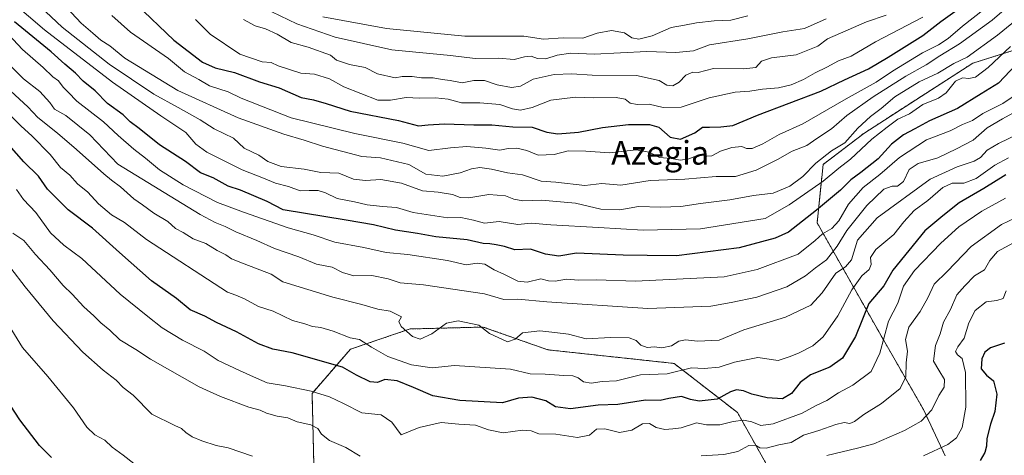
# Model space of a CAD drawing. Units: metres. Extents: x 620605 to 624045, y 4757254 to 4759628.
# Drawn here: x 621820 to 622153, y 4757956 to 4758104 of the extents above; entities that cross this region are included whole.
import ezdxf
from ezdxf.enums import TextEntityAlignment as Align

# ---------------------------------------------------------------- set-up
doc = ezdxf.new("R2010")
doc.units = ezdxf.units.M
doc.header["$MEASUREMENT"] = 0
doc.linetypes.add('TRAZOS', pattern=[0.75, 0.5, -0.25])
for name, color, linetype, lineweight in [('Arbolado forestal', 92, 'TRAZOS', 0), ('Arbolado forestal CxS', 92, 'Continuous', 0), ('Curva de nivel maestra', 36, 'Continuous', 30), ('Curva de nivel normal', 36, 'Continuous', 0), ('Matorral', 135, 'Continuous', 0), ('Matorral CxS', 135, 'Continuous', 0), ('Texto cartográfico', 19, 'Continuous', 0)]:
    doc.layers.add(name, color=color, linetype=linetype, lineweight=lineweight)
doc.styles.add('Arial', font='txt', dxfattribs={"height": 0.2})

# ---------------------------------------------------------------- blocks, each defined once
blk = doc.blocks.new('*U150')
at = {"layer": 'Arbolado forestal CxS', "color": 92, "linetype": 'Continuous', "lineweight": 0}
for points in [[(621919.94, 4757942.85, 856.8), (621919.07, 4757977.12, 869.51), (621932.05, 4757992.06, 877.82), (621952.24, 4757998.94, 885.09), (621977.04, 4757999.58, 885.21), (621998.87, 4757991.88, 882.61), (622041.63, 4757987.27, 882.3), (622063.05, 4757970.68, 871.28), (622076.39, 4757946.89, 857)], [(622133.43, 4757955.98, 853.42), (622126.03, 4757971.67, 860.76), (622112.04, 4757996.08, 870.65), (622090.05, 4758034.88, 897.38), (622092.09, 4758054.63, 908.35), (622105.82, 4758065.14, 907.57), (622142.76, 4758088.96, 908.24), (622165.26, 4758096.01, 901.53)]]:
    blk.add_polyline3d(points, dxfattribs=at)
blk = doc.blocks.new('*U196')
at = {"layer": 'Curva de nivel normal', "color": 36, "linetype": 'Continuous', "lineweight": 0}
blk.add_polyline3d([(621819.6, 4758115.21, 910), (621834.47, 4758101.09, 910), (621850.34, 4758088.59, 910), (621865.45, 4758078.43, 910), (621873.77, 4758073.99, 910), (621881.21, 4758069.71, 910), (621885.96, 4758066.75, 910), (621892.5, 4758063.57, 910), (621896.1, 4758060.16, 910), (621901.04, 4758057.78, 910), (621904.07, 4758055.7, 910), (621908.62, 4758053.91, 910), (621916.4, 4758053.03, 910), (621921.99, 4758051.95, 910), (621928.11, 4758051.73, 910), (621933.1, 4758049.7, 910), (621937.21, 4758049.17, 910), (621942.31, 4758049.54, 910), (621949.32, 4758048.36, 910), (621956.46, 4758045.69, 910), (621961.77, 4758045.29, 910), (621966.66, 4758044.52, 910), (621969.23, 4758043.41, 910), (621972.1, 4758043.35, 910), (621978.89, 4758044.5, 910), (621984.6, 4758044.03, 910), (621987.4, 4758042.84, 910), (621990.44, 4758042.28, 910), (621996.73, 4758042.61, 910), (622008.25, 4758041.54, 910), (622016.85, 4758039.52, 910), (622023.25, 4758039.3, 910), (622029.6, 4758040.46, 910), (622037.1, 4758040.22, 910), (622043.93, 4758040.36, 910), (622050.54, 4758041.4, 910), (622060.52, 4758042.72, 910), (622068.47, 4758044.19, 910), (622075.12, 4758044.92, 910), (622080.8, 4758047.28, 910), (622085.24, 4758050.62, 910), (622089.6, 4758055.12, 910), (622094.97, 4758059.24, 910), (622099.48, 4758061.99, 910), (622103.81, 4758066.9, 910), (622108.16, 4758070.9, 910), (622111.76, 4758073.56, 910), (622116.36, 4758077.58, 910), (622124.56, 4758082.62, 910), (622130.95, 4758085.58, 910), (622136.38, 4758088.84, 910), (622140.88, 4758091.02, 910), (622151.1, 4758098.47, 910), (622168.21, 4758112.47, 910)], dxfattribs=at)
blk = doc.blocks.new('*U198')
at = {"layer": 'Curva de nivel normal', "color": 36, "linetype": 'Continuous', "lineweight": 0}
blk.add_polyline3d([(622159.94, 4758112.78, 915), (622149.27, 4758103.5, 915), (622138.27, 4758095.46, 915), (622131.6, 4758091.38, 915), (622126.94, 4758088.39, 915), (622120.12, 4758084.6, 915), (622109.02, 4758077.56, 915), (622100.12, 4758071.23, 915), (622094.94, 4758066.71, 915), (622089.94, 4758063.49, 915), (622086.6, 4758061.09, 915), (622081.6, 4758059.1, 915), (622076.6, 4758056.27, 915), (622069.42, 4758052.66, 915), (622062.48, 4758050.62, 915), (622055.89, 4758050.53, 915), (622045.22, 4758049.66, 915), (622033.53, 4758049.24, 915), (622023.63, 4758047.62, 915), (622017.15, 4758048.16, 915), (622011.44, 4758047.47, 915), (622001.6, 4758048.66, 915), (621996.68, 4758049.04, 915), (621990.27, 4758051.1, 915), (621985.18, 4758051.8, 915), (621979.77, 4758053.07, 915), (621975.9, 4758053.58, 915), (621973.08, 4758053.22, 915), (621969.24, 4758051.78, 915), (621963.34, 4758050.68, 915), (621957.57, 4758051.33, 915), (621951.8, 4758054.68, 915), (621942.24, 4758056.92, 915), (621935.94, 4758057.33, 915), (621922.55, 4758060.84, 915), (621916.38, 4758062.89, 915), (621909.55, 4758064.89, 915), (621894.1, 4758070.41, 915), (621873.68, 4758079.64, 915), (621855.67, 4758090.63, 915), (621850.57, 4758094.77, 915), (621847.52, 4758096.76, 915), (621844.84, 4758099.16, 915), (621840.91, 4758102.5, 915), (621834.28, 4758109.57, 915)], dxfattribs=at)
blk = doc.blocks.new('*U219')
at = {"layer": 'Curva de nivel normal', "color": 36, "linetype": 'Continuous', "lineweight": 0}
blk.add_polyline3d([(621879.6, 4758103.75, 930), (621884.6, 4758098.75, 930), (621894.57, 4758091.97, 930), (621902.12, 4758089.42, 930), (621905.23, 4758089.21, 930), (621907.56, 4758088, 930), (621915.22, 4758085.51, 930), (621919.84, 4758085.24, 930), (621924.96, 4758083.65, 930), (621929.86, 4758080.92, 930), (621941.38, 4758076.42, 930), (621945.6, 4758076.42, 930), (621950.88, 4758077.34, 930), (621955.39, 4758077.1, 930), (621960.89, 4758077.18, 930), (621965.15, 4758076.76, 930), (621969.63, 4758075.52, 930), (621975.85, 4758075.46, 930), (621982.65, 4758074.96, 930), (621986.89, 4758073.46, 930), (621989.59, 4758073.01, 930), (621993.6, 4758073.9, 930), (621999.94, 4758076.41, 930), (622008.27, 4758077.38, 930), (622014.3, 4758077.2, 930), (622022.02, 4758077.28, 930), (622025.02, 4758076.73, 930), (622026.78, 4758075.42, 930), (622029.16, 4758074.91, 930), (622033.25, 4758075.04, 930), (622037.88, 4758073.89, 930), (622044.07, 4758074.08, 930), (622053.53, 4758077.2, 930), (622062.34, 4758079.1, 930), (622067.27, 4758079.49, 930), (622071.6, 4758080.16, 930), (622076.94, 4758080.63, 930), (622081.31, 4758081.63, 930), (622085.42, 4758083.38, 930), (622089.34, 4758085.67, 930), (622093.4, 4758087.61, 930), (622097.3, 4758089.77, 930), (622101.63, 4758091.36, 930), (622109.83, 4758096.14, 930), (622125.8, 4758104.56, 930)], dxfattribs=at)
blk = doc.blocks.new('*U230')
at = {"layer": 'Curva de nivel normal', "color": 36, "linetype": 'Continuous', "lineweight": 0}
blk.add_polyline3d([(621851.3, 4758105.14, 920), (621857.61, 4758099.44, 920), (621870.48, 4758090.56, 920), (621875.93, 4758086.06, 920), (621880.71, 4758083.46, 920), (621884.32, 4758081.28, 920), (621890.61, 4758079.24, 920), (621895.08, 4758077.14, 920), (621911.94, 4758070.49, 920), (621933.6, 4758065.17, 920), (621949.79, 4758061.89, 920), (621958.56, 4758059.33, 920), (621965.94, 4758060.24, 920), (621971.48, 4758060.78, 920), (621977.91, 4758060.21, 920), (621982.64, 4758059.43, 920), (621985.42, 4758060.04, 920), (621988.41, 4758060.21, 920), (621991.74, 4758059.36, 920), (621995.67, 4758057.74, 920), (622000.98, 4758058.04, 920), (622005.8, 4758059.21, 920), (622011.76, 4758059.18, 920), (622019.78, 4758058.57, 920), (622028.85, 4758059.6, 920), (622033.22, 4758058.84, 920), (622036.75, 4758057.04, 920), (622040.7, 4758056.66, 920), (622043.82, 4758056.11, 920), (622046.58, 4758056.54, 920), (622050.35, 4758058.04, 920), (622052.71, 4758057.48, 920), (622054.4, 4758057.58, 920), (622057.4, 4758059.18, 920), (622061.22, 4758060.44, 920), (622064.54, 4758060.73, 920), (622066.12, 4758060.08, 920), (622068.09, 4758060.03, 920), (622071.68, 4758061.6, 920), (622077.23, 4758064.81, 920), (622085.26, 4758068.39, 920), (622099.94, 4758076.84, 920), (622110.01, 4758082.46, 920), (622115.56, 4758086.24, 920), (622125.68, 4758092.44, 920), (622131.14, 4758095.16, 920), (622134.4, 4758097.35, 920), (622139.3, 4758101.42, 920), (622146.46, 4758107.1, 920)], dxfattribs=at)
blk = doc.blocks.new('*U236')
at = {"layer": 'Curva de nivel normal', "color": 36, "linetype": 'Continuous', "lineweight": 0}
for points in [[(621817.06, 4758019.55, 860), (621821.92, 4758013.16, 860), (621831.4, 4758001.7, 860), (621841.48, 4757991.11, 860), (621848.3, 4757984.99, 860), (621852.75, 4757981.62, 860), (621855.08, 4757979.1, 860), (621858.52, 4757976.48, 860), (621864.82, 4757970.12, 860), (621872.6, 4757966.23, 860), (621874.91, 4757965.2, 860), (621876.3, 4757963.92, 860), (621878.5, 4757962.44, 860), (621881.78, 4757961.04, 860), (621886.58, 4757959.53, 860), (621890.68, 4757958.64, 860), (621898.92, 4757955.88, 860)], [(622093.4, 4757956.06, 860), (622103.78, 4757958.54, 860), (622109.23, 4757960.06, 860), (622119.6, 4757964.59, 860), (622125.27, 4757967.74, 860), (622128.94, 4757971.56, 860), (622131.28, 4757976.36, 860), (622133.04, 4757979.25, 860), (622133.2, 4757981.84, 860), (622131.23, 4757984.96, 860), (622129.5, 4757988.01, 860), (622130.12, 4757993.36, 860), (622131.7, 4757997.34, 860), (622132.84, 4758001.23, 860), (622135.23, 4758005.54, 860), (622137.4, 4758010.47, 860), (622140.04, 4758013.56, 860), (622143.38, 4758016.88, 860), (622146.76, 4758018.98, 860), (622148.49, 4758022.1, 860), (622151.08, 4758025.16, 860), (622156.52, 4758028.16, 860)]]:
    blk.add_polyline3d(points, dxfattribs=at)
blk = doc.blocks.new('*U266')
at = {"layer": 'Curva de nivel maestra', "color": 36, "linetype": 'Continuous', "lineweight": 30}
blk.add_polyline3d([(621859.5, 4758108.89, 925), (621872.3, 4758096.75, 925), (621881.96, 4758089.33, 925), (621886.24, 4758087.38, 925), (621892.82, 4758085.78, 925), (621901.31, 4758082.6, 925), (621907.96, 4758080.59, 925), (621915.41, 4758077.3, 925), (621919.53, 4758076.52, 925), (621923.84, 4758075.33, 925), (621932, 4758072.72, 925), (621948.28, 4758069.5, 925), (621955.09, 4758067.7, 925), (621958.42, 4758068.05, 925), (621963.95, 4758068.36, 925), (621973.82, 4758068.11, 925), (621979.94, 4758068.11, 925), (621987.03, 4758067.34, 925), (621993.62, 4758067.23, 925), (621998.57, 4758065.6, 925), (622002.24, 4758065, 925), (622009.27, 4758065.53, 925), (622017.45, 4758067.12, 925), (622026.16, 4758068.13, 925), (622033.26, 4758068.22, 925), (622036.5, 4758067.24, 925), (622040.28, 4758063.94, 925), (622043.82, 4758063.25, 925), (622048.6, 4758065.32, 925), (622051.27, 4758067.29, 925), (622053.65, 4758067.23, 925), (622057.43, 4758067.36, 925), (622061.53, 4758067.82, 925), (622069.88, 4758071.36, 925), (622091.27, 4758079.5, 925), (622099.29, 4758083.29, 925), (622107.44, 4758087.01, 925), (622114.06, 4758091.02, 925), (622125.86, 4758098.34, 925), (622131.91, 4758103.1, 925), (622136.65, 4758106.45, 925)], dxfattribs=at)

msp = doc.modelspace()

# ---------------------------------------------------------------- linework, layer by layer
at = {"layer": 'Arbolado forestal', "color": 92, "linetype": 'TRAZOS', "lineweight": 0}
for points in [[(622133.43, 4757955.98, 853.42), (622126.03, 4757971.67, 860.76), (622112.04, 4757996.08, 870.65), (622090.05, 4758034.88, 897.38), (622092.09, 4758054.63, 908.35), (622105.82, 4758065.14, 907.57), (622142.76, 4758088.96, 908.24), (622165.26, 4758096.01, 901.53)], [(621919.94, 4757942.85, 856.8), (621919.07, 4757977.12, 869.51), (621932.05, 4757992.06, 877.82), (621952.24, 4757998.94, 885.09), (621977.04, 4757999.58, 885.21), (621998.87, 4757991.88, 882.61), (622041.63, 4757987.27, 882.3), (622063.05, 4757970.68, 871.27), (622076.39, 4757946.89, 857)]]:
    msp.add_polyline3d(points, dxfattribs=at)
at = {"layer": 'Curva de nivel maestra', "color": 36, "linetype": 'Continuous', "lineweight": 30}
for points in [[(622157.37, 4758088.38, 900), (622151.49, 4758082.23, 900), (622145.6, 4758078.56, 900), (622137.6, 4758073.56, 900), (622128.09, 4758069.45, 900), (622123.18, 4758066.7, 900), (622119.27, 4758064.63, 900), (622115.27, 4758061.57, 900), (622110.76, 4758056.59, 900), (622104.9, 4758051.88, 900), (622101.43, 4758049.49, 900), (622097.98, 4758045.92, 900), (622089.9, 4758039.13, 900), (622080.38, 4758031.69, 900), (622075.84, 4758029.63, 900), (622063.7, 4758026.39, 900), (622042.4, 4758023.76, 900), (622032.47, 4758023.81, 900), (622024.41, 4758023.95, 900), (622008.59, 4758024.61, 900), (622002.62, 4758023.58, 900), (621998.05, 4758024.26, 900), (621993.05, 4758026, 900), (621987.73, 4758025.78, 900), (621984.2, 4758026.9, 900), (621981.45, 4758027.39, 900), (621979.28, 4758027.81, 900), (621976.94, 4758027.91, 900), (621971.6, 4758029.07, 900), (621960.96, 4758030.17, 900), (621954.71, 4758031.28, 900), (621947.3, 4758032.34, 900), (621939.85, 4758034.19, 900), (621930.57, 4758035.76, 900), (621909.27, 4758039.32, 900), (621903.87, 4758042.1, 900), (621894.87, 4758045.98, 900), (621890.67, 4758047.33, 900), (621885.54, 4758050.08, 900), (621881.29, 4758051.86, 900), (621876.27, 4758055.64, 900), (621867.43, 4758061.33, 900), (621860.55, 4758066.84, 900), (621857.49, 4758069.06, 900), (621855.14, 4758071.5, 900), (621849.85, 4758075.33, 900), (621845.66, 4758079.62, 900), (621841.55, 4758082.84, 900), (621838.94, 4758085.57, 900), (621835.34, 4758088.64, 900), (621830.73, 4758092.76, 900), (621818.37, 4758102.94, 900)], [(622153.9, 4758051.11, 875), (622146.5, 4758046.47, 875), (622138.2, 4758041.62, 875), (622132.58, 4758037.27, 875), (622126.48, 4758032.16, 875), (622115.72, 4758018.82, 875), (622112.62, 4758013.54, 875), (622107.54, 4758007.56, 875), (622103.05, 4757996.4, 875), (622098.6, 4757989.05, 875), (622094.37, 4757985.99, 875), (622087.87, 4757983.38, 875), (622084.3, 4757980.8, 875), (622081.4, 4757977.13, 875), (622078.34, 4757975.25, 875), (622073.2, 4757975.62, 875), (622067.94, 4757976.89, 875), (622065.13, 4757977.98, 875), (622062.72, 4757978.32, 875), (622060.7, 4757977.61, 875), (622056.21, 4757975.18, 875), (622050.17, 4757974.48, 875), (622047.15, 4757975.02, 875), (622044.13, 4757976.05, 875), (622039.82, 4757975.43, 875), (622036.94, 4757974.74, 875), (622031.94, 4757974.82, 875), (622022.6, 4757973.38, 875), (622015.94, 4757973.11, 875), (622006.6, 4757971.87, 875), (622001.51, 4757972.62, 875), (621998.24, 4757974.56, 875), (621993.51, 4757975.87, 875), (621988.96, 4757975.47, 875), (621983.56, 4757973.95, 875), (621969.14, 4757974.7, 875), (621959.95, 4757976.25, 875), (621953.38, 4757979.13, 875), (621947.86, 4757981.33, 875), (621943.66, 4757981.86, 875), (621941.27, 4757980.82, 875), (621938.7, 4757981.05, 875), (621934.14, 4757983.29, 875), (621929.34, 4757986.03, 875), (621912.38, 4757990.85, 875), (621905.8, 4757992.11, 875), (621900.96, 4757993.88, 875), (621893.47, 4757997.94, 875), (621886.71, 4758001.08, 875), (621882.74, 4758003.26, 875), (621877.8, 4758005.43, 875), (621873.12, 4758009.28, 875), (621864.71, 4758015.23, 875), (621853.82, 4758024.79, 875), (621844.74, 4758033.06, 875), (621836.52, 4758039.32, 875), (621829.46, 4758046.33, 875), (621826.45, 4758050.69, 875), (621821.52, 4758055.58, 875), (621816.56, 4758061.17, 875)], [(622153.47, 4757994.15, 850), (622148.79, 4757992.51, 850), (622146.85, 4757991.1, 850), (622145.79, 4757988.88, 850), (622145.62, 4757985.48, 850), (622147.39, 4757983.24, 850), (622149.81, 4757981.41, 850), (622150.94, 4757976.88, 850), (622150.26, 4757970.96, 850), (622148.8, 4757966.75, 850), (622147.48, 4757961.9, 850), (622147.38, 4757959.23, 850), (622146.82, 4757957.06, 850), (622145.23, 4757954.44, 850)], [(621830.89, 4757955.38, 850), (621826.74, 4757959.46, 850), (621820.11, 4757968.22, 850), (621814.03, 4757977.51, 850)]]:
    msp.add_polyline3d(points, dxfattribs=at)
at = {"layer": 'Curva de nivel normal', "color": 36, "linetype": 'Continuous', "lineweight": 0}
for points in [[(621811.34, 4758114.93, 905), (621828.51, 4758100.25, 905), (621851.46, 4758082.51, 905), (621867.9, 4758071.13, 905), (621876.32, 4758065.52, 905), (621879.77, 4758061.54, 905), (621883.43, 4758058.82, 905), (621889.13, 4758056, 905), (621895.35, 4758052.79, 905), (621902.68, 4758049.97, 905), (621906.65, 4758048.3, 905), (621911.09, 4758047.13, 905), (621915.03, 4758045.68, 905), (621918.11, 4758045.84, 905), (621921.09, 4758045.81, 905), (621923.65, 4758045.05, 905), (621927.52, 4758043.15, 905), (621933.46, 4758042.03, 905), (621937.75, 4758040.98, 905), (621942.94, 4758040.4, 905), (621947.6, 4758040.07, 905), (621953.32, 4758038.33, 905), (621964.99, 4758036.57, 905), (621969.38, 4758036.66, 905), (621973.72, 4758035.78, 905), (621977.5, 4758034.74, 905), (621982.43, 4758035.28, 905), (621988.73, 4758034.28, 905), (621993.27, 4758034.73, 905), (621999.96, 4758034.15, 905), (622016.01, 4758033.26, 905), (622031.21, 4758032.41, 905), (622050.55, 4758032.82, 905), (622072.44, 4758036.4, 905), (622080.61, 4758040.93, 905), (622092.1, 4758048.96, 905), (622097.46, 4758053.4, 905), (622101.38, 4758056.43, 905), (622108.58, 4758063.18, 905), (622113.74, 4758067.23, 905), (622117.39, 4758069.94, 905), (622121.3, 4758071.74, 905), (622125.83, 4758074.9, 905), (622131.1, 4758077.05, 905), (622133.72, 4758078.92, 905), (622136.94, 4758082.82, 905), (622139.32, 4758083.99, 905), (622141.46, 4758083.7, 905), (622143.65, 4758084.26, 905), (622148.01, 4758087.51, 905), (622155.56, 4758094.6, 905)], [(621895.83, 4758103.75, 935), (621899.78, 4758101.6, 935), (621903.34, 4758100.54, 935), (621907.21, 4758098.76, 935), (621912.02, 4758095.98, 935), (621917.7, 4758094.33, 935), (621925.27, 4758091.63, 935), (621927.38, 4758089.97, 935), (621931.76, 4758088.44, 935), (621937.08, 4758087.52, 935), (621941.19, 4758085.36, 935), (621947.19, 4758084, 935), (621949.6, 4758084.39, 935), (621953.01, 4758084.38, 935), (621956.09, 4758083.93, 935), (621960.04, 4758084, 935), (621963.08, 4758083.37, 935), (621965.78, 4758083.08, 935), (621969.83, 4758082.34, 935), (621973.82, 4758083.04, 935), (621977.4, 4758083.08, 935), (621981.7, 4758081.59, 935), (621986.63, 4758080.73, 935), (621989.6, 4758081.21, 935), (621993.96, 4758083.5, 935), (622001.02, 4758085.1, 935), (622006.96, 4758085.33, 935), (622013.94, 4758084.88, 935), (622028.94, 4758084.78, 935), (622036.59, 4758083.05, 935), (622039.22, 4758081.46, 935), (622041.21, 4758081.32, 935), (622043.31, 4758082.48, 935), (622045.65, 4758084.88, 935), (622047.98, 4758085.88, 935), (622049.77, 4758085.81, 935), (622054.94, 4758087.17, 935), (622065.27, 4758087.04, 935), (622069.27, 4758087.53, 935), (622071.27, 4758089.57, 935), (622074.6, 4758090.78, 935), (622082.94, 4758091.79, 935), (622090.27, 4758094.72, 935), (622093.6, 4758097.14, 935), (622106.73, 4758102.92, 935), (622113.45, 4758105.25, 935)], [(621905.47, 4758106.28, 940), (621913.94, 4758102.32, 940), (621926.94, 4758097.7, 940), (621946.02, 4758093.5, 940), (621965.94, 4758091.49, 940), (621974.24, 4758090.52, 940), (621982.23, 4758090.68, 940), (621987.52, 4758090.18, 940), (621991.01, 4758091.12, 940), (621993.27, 4758091.34, 940), (621995.4, 4758090.58, 940), (621998.24, 4758090.4, 940), (622002.07, 4758091.69, 940), (622006.69, 4758092.36, 940), (622014.52, 4758092.04, 940), (622032.46, 4758092.94, 940), (622042.28, 4758092.61, 940), (622048.16, 4758093.11, 940), (622053.57, 4758095.1, 940), (622066.62, 4758097.19, 940), (622078.41, 4758099.61, 940), (622085.83, 4758100.68, 940), (622093.17, 4758103.99, 940)], [(621922.72, 4758104.68, 945), (621944.32, 4758100.7, 945), (621970.75, 4758098.05, 945), (621982.96, 4758098.11, 945), (621990.77, 4758098.06, 945), (621997.4, 4758097.11, 945), (622004.1, 4758097.56, 945), (622010.75, 4758097.46, 945), (622015.54, 4758099.1, 945), (622020.43, 4758100.06, 945), (622024.9, 4758099.2, 945), (622027.36, 4758097.58, 945), (622029.69, 4758097.02, 945), (622034.2, 4758098.17, 945), (622040.67, 4758101.02, 945), (622045.18, 4758101.82, 945), (622049.26, 4758102.66, 945), (622055.17, 4758103.3, 945), (622060.82, 4758103.49, 945), (622066.63, 4758104.93, 945)], [(621816.33, 4758098.63, 895), (621820.99, 4758093.54, 895), (621828.06, 4758087.46, 895), (621831.28, 4758084.27, 895), (621833.2, 4758082.94, 895), (621834.82, 4758080.87, 895), (621836.53, 4758079.14, 895), (621839.39, 4758076.04, 895), (621848.46, 4758069.07, 895), (621853.47, 4758064.43, 895), (621858.68, 4758059.78, 895), (621862.66, 4758056.82, 895), (621867.4, 4758052.83, 895), (621875.45, 4758047.74, 895), (621887.08, 4758041.77, 895), (621895.85, 4758038.54, 895), (621910.94, 4758033.19, 895), (621919.4, 4758030.78, 895), (621926.8, 4758028.32, 895), (621936.62, 4758026.54, 895), (621944.12, 4758024.88, 895), (621951.48, 4758024.14, 895), (621964.94, 4758022.13, 895), (621971.27, 4758020.7, 895), (621974.93, 4758021.18, 895), (621977.51, 4758020.83, 895), (621980.69, 4758018.98, 895), (621984.21, 4758017.4, 895), (621988.69, 4758015.1, 895), (621991.94, 4758014.79, 895), (621996.56, 4758015.86, 895), (621999.06, 4758015.22, 895), (622001.36, 4758015.15, 895), (622005.2, 4758015.83, 895), (622009.3, 4758015.43, 895), (622015.33, 4758015.58, 895), (622028.54, 4758015.17, 895), (622058.59, 4758016.55, 895), (622069.75, 4758019.06, 895), (622083.62, 4758024.26, 895), (622089.39, 4758028.88, 895), (622091.92, 4758031.17, 895), (622095.01, 4758032.91, 895), (622097.44, 4758035.58, 895), (622100.66, 4758041.17, 895), (622105.62, 4758046.83, 895), (622111.32, 4758051.23, 895), (622117.94, 4758057.02, 895), (622127.07, 4758063, 895), (622135.12, 4758066.03, 895), (622139.32, 4758068.13, 895), (622142.62, 4758069.52, 895), (622146.19, 4758071.92, 895), (622152.94, 4758075.3, 895), (622164.42, 4758083.1, 895)], [(622156.3, 4758071.99, 890), (622152.78, 4758070.06, 890), (622147.6, 4758067.05, 890), (622142.94, 4758062.82, 890), (622137.27, 4758059.9, 890), (622130.94, 4758056.93, 890), (622124.27, 4758054.93, 890), (622121.27, 4758052.93, 890), (622119.27, 4758048.89, 890), (622117.31, 4758047.28, 890), (622115.42, 4758047.33, 890), (622112.64, 4758046.25, 890), (622106.9, 4758040.78, 890), (622100.11, 4758032.28, 890), (622096.9, 4758026.94, 890), (622093.27, 4758022.34, 890), (622089.52, 4758019.64, 890), (622086.16, 4758016.98, 890), (622079.77, 4758013.23, 890), (622069.61, 4758009.68, 890), (622060.98, 4758007.94, 890), (622054.08, 4758006.7, 890), (622032.74, 4758005.91, 890), (621998.57, 4758008.08, 890), (621988.78, 4758009.04, 890), (621983.96, 4758008.96, 890), (621977.5, 4758010.89, 890), (621956.82, 4758013.87, 890), (621948.92, 4758014.52, 890), (621944.78, 4758015.87, 890), (621939.25, 4758016.99, 890), (621933.25, 4758016.98, 890), (621929.36, 4758018.08, 890), (621925.84, 4758019.9, 890), (621920.56, 4758020.85, 890), (621914.6, 4758023.39, 890), (621906.3, 4758026.19, 890), (621900.42, 4758028.88, 890), (621893.28, 4758031.82, 890), (621889.68, 4758033.64, 890), (621886.27, 4758035, 890), (621881.16, 4758037.72, 890), (621853.27, 4758054.75, 890), (621843.85, 4758064.71, 890), (621835.73, 4758071.21, 890), (621831.88, 4758073.37, 890), (621830.33, 4758075.6, 890), (621826.89, 4758079.38, 890), (621821.34, 4758083.67, 890), (621815.3, 4758089.76, 890)], [(621817.14, 4758079.42, 885), (621822.82, 4758074.16, 885), (621826.25, 4758070.54, 885), (621832.92, 4758065.22, 885), (621839.27, 4758059.74, 885), (621848.62, 4758051.46, 885), (621851.16, 4758049.32, 885), (621854.19, 4758047.04, 885), (621858.7, 4758043, 885), (621861.69, 4758040.96, 885), (621865.55, 4758038.16, 885), (621870.21, 4758035.28, 885), (621872.81, 4758032.96, 885), (621875.4, 4758031.59, 885), (621878.84, 4758029.49, 885), (621883.13, 4758027.83, 885), (621886.94, 4758025.53, 885), (621889.82, 4758024.05, 885), (621891.81, 4758022.71, 885), (621896.09, 4758020.95, 885), (621905.27, 4758017.52, 885), (621909.2, 4758014.95, 885), (621926.08, 4758009.71, 885), (621935.91, 4758007.22, 885), (621941.31, 4758005.63, 885), (621945.5, 4758005.02, 885), (621949.33, 4758003, 885), (621948.47, 4758001.43, 885), (621949.27, 4757999.75, 885), (621953.06, 4757996.35, 885), (621955.67, 4757995.54, 885), (621959.6, 4757997.3, 885), (621964.6, 4758000.88, 885), (621968.5, 4758001.64, 885), (621975.49, 4758000.22, 885), (621979.14, 4757997.44, 885), (621985.24, 4757994.6, 885), (621987.81, 4757995.48, 885), (621990.3, 4757997.58, 885), (621996.18, 4757998.31, 885), (622001.23, 4757997.77, 885), (622005.86, 4757997.17, 885), (622011.86, 4757995.64, 885), (622020.05, 4757996.08, 885), (622026.39, 4757995.88, 885), (622028.79, 4757995.01, 885), (622030.35, 4757993.41, 885), (622032.48, 4757992.61, 885), (622035.05, 4757992.85, 885), (622037.54, 4757992.54, 885), (622040.77, 4757993.22, 885), (622043.23, 4757994.81, 885), (622045.51, 4757995.25, 885), (622049.56, 4757994.76, 885), (622056.84, 4757995.18, 885), (622065.23, 4757998.6, 885), (622079.37, 4758002.96, 885), (622087.9, 4758007, 885), (622091.78, 4758011.12, 885), (622096.39, 4758017.81, 885), (622099.72, 4758020, 885), (622101.68, 4758022.34, 885), (622103.74, 4758029.06, 885), (622110.43, 4758036.53, 885), (622128.36, 4758049.67, 885), (622137.5, 4758053.85, 885), (622143.28, 4758055.81, 885), (622145.39, 4758057.03, 885), (622147.6, 4758059.45, 885), (622151.42, 4758061.69, 885), (622158.18, 4758065.03, 885)], [(622154.84, 4758056.94, 880), (622150.18, 4758054.46, 880), (622143.87, 4758049.93, 880), (622139.77, 4758048.27, 880), (622135.74, 4758048.27, 880), (622132.6, 4758046.85, 880), (622127.5, 4758042.47, 880), (622122.88, 4758039.02, 880), (622119.47, 4758035.23, 880), (622116.04, 4758030.9, 880), (622109.95, 4758025.9, 880), (622108.09, 4758023.11, 880), (622108.36, 4758020.76, 880), (622107.71, 4758019.11, 880), (622105.18, 4758016.9, 880), (622101.78, 4758012.18, 880), (622097.11, 4758003.35, 880), (622092.12, 4757996.22, 880), (622088.65, 4757993.26, 880), (622083.94, 4757990.83, 880), (622080.97, 4757989.61, 880), (622076.89, 4757988.31, 880), (622069.96, 4757989.31, 880), (622062.1, 4757987.73, 880), (622056.94, 4757985.99, 880), (622051.83, 4757985.51, 880), (622047.5, 4757985.74, 880), (622039.31, 4757983.79, 880), (622030.22, 4757983.39, 880), (622022.09, 4757981.41, 880), (622017.27, 4757981.11, 880), (622013.53, 4757980.63, 880), (622010.98, 4757981.02, 880), (622009.21, 4757982.38, 880), (622007.31, 4757983.11, 880), (622004.28, 4757983.16, 880), (621997.94, 4757983.58, 880), (621992.94, 4757983.75, 880), (621986.27, 4757985.34, 880), (621967.29, 4757986.52, 880), (621959.68, 4757985.8, 880), (621952.72, 4757986.77, 880), (621944.67, 4757989.66, 880), (621939.17, 4757992.72, 880), (621935.18, 4757995.32, 880), (621932.02, 4757995.98, 880), (621926.26, 4757998.22, 880), (621922.04, 4757999.38, 880), (621919.26, 4757999.72, 880), (621916.63, 4758000.64, 880), (621912.49, 4758001.85, 880), (621905.93, 4758004.94, 880), (621900.99, 4758006.52, 880), (621896.15, 4758009.12, 880), (621893.23, 4758010.38, 880), (621890.42, 4758011.43, 880), (621863.07, 4758029.23, 880), (621855.56, 4758035.02, 880), (621851.21, 4758037.64, 880), (621846.72, 4758041.3, 880), (621843.13, 4758045.27, 880), (621839.6, 4758048.05, 880), (621837.01, 4758051, 880), (621833.87, 4758053.6, 880), (621830.36, 4758058.05, 880), (621824.24, 4758064.35, 880), (621820.56, 4758067.58, 880), (621817.36, 4758070.91, 880)], [(621818.99, 4758046.16, 870), (621821.34, 4758042.73, 870), (621825.58, 4758038.38, 870), (621830.52, 4758031.44, 870), (621834.98, 4758027.28, 870), (621841.14, 4758022.76, 870), (621854.1, 4758010.73, 870), (621863.51, 4758003.14, 870), (621868.34, 4757999.3, 870), (621875.16, 4757995.12, 870), (621882.49, 4757991.45, 870), (621887.33, 4757988.29, 870), (621894.46, 4757984.91, 870), (621900.3, 4757982.26, 870), (621903.84, 4757980.68, 870), (621910.1, 4757979.68, 870), (621918.74, 4757977.93, 870), (621924.94, 4757975.92, 870), (621929.68, 4757973.73, 870), (621935.89, 4757970.52, 870), (621942.51, 4757969.81, 870), (621946.13, 4757967.38, 870), (621949.27, 4757963.09, 870), (621955.29, 4757965.53, 870), (621962.77, 4757967.23, 870), (621968.78, 4757966.74, 870), (621974.42, 4757966.38, 870), (621978.79, 4757964.75, 870), (621983.8, 4757963.74, 870), (621990.26, 4757964.71, 870), (621993.24, 4757964.45, 870), (621995.8, 4757963.44, 870), (622001.65, 4757963.36, 870), (622008.93, 4757962.24, 870), (622013.02, 4757962.99, 870), (622015.32, 4757965.02, 870), (622018.15, 4757965.15, 870), (622023.1, 4757963.92, 870), (622027.3, 4757964.68, 870), (622030.95, 4757966.77, 870), (622033.29, 4757966.91, 870), (622035.62, 4757965.58, 870), (622038.55, 4757964.85, 870), (622041.16, 4757965.11, 870), (622044.06, 4757965.51, 870), (622049.22, 4757967.14, 870), (622052.62, 4757966.42, 870), (622057.17, 4757966.49, 870), (622061.64, 4757967.59, 870), (622065.12, 4757968.01, 870), (622067.95, 4757967.52, 870), (622071.02, 4757966.28, 870), (622075.2, 4757966.8, 870), (622085.04, 4757970.41, 870), (622089.74, 4757973.01, 870), (622093.32, 4757974.7, 870), (622097.33, 4757977.3, 870), (622102.18, 4757979.86, 870), (622108.3, 4757984.5, 870), (622111.3, 4757990.7, 870), (622114.19, 4758001.54, 870), (622117.33, 4758007.71, 870), (622119.35, 4758013.47, 870), (622123.01, 4758018.74, 870), (622131.96, 4758028.02, 870), (622138.03, 4758033.51, 870), (622145.8, 4758038.88, 870), (622153.78, 4758043.23, 870)], [(622050.83, 4757955.95, 865), (622058.47, 4757956.39, 865), (622063.27, 4757957.46, 865), (622066.94, 4757959.44, 865), (622069.16, 4757959.59, 865), (622070.66, 4757958.7, 865), (622072.82, 4757958.58, 865), (622077.1, 4757959.71, 865), (622081.27, 4757960.54, 865), (622085.44, 4757963.02, 865), (622090.64, 4757964.6, 865), (622096.44, 4757966.59, 865), (622099.27, 4757967.21, 865), (622101.12, 4757966.94, 865), (622102.68, 4757967.6, 865), (622105.87, 4757970.01, 865), (622111.9, 4757973.68, 865), (622118.15, 4757978.75, 865), (622120.1, 4757982.74, 865), (622120.19, 4757987.49, 865), (622120.71, 4757991.37, 865), (622119.94, 4757995.37, 865), (622121.14, 4757999.6, 865), (622124.95, 4758004.9, 865), (622127.58, 4758009.45, 865), (622129.7, 4758014.1, 865), (622134.11, 4758018.45, 865), (622142.24, 4758026.87, 865), (622152.49, 4758034.28, 865), (622159.54, 4758037.65, 865)], [(621817.76, 4758031.38, 865), (621821.44, 4758028.88, 865), (621825.49, 4758024.19, 865), (621830.33, 4758018.98, 865), (621834.8, 4758013.68, 865), (621837.81, 4758010.72, 865), (621841.84, 4758006.46, 865), (621845.18, 4758003.44, 865), (621847.55, 4758001.05, 865), (621850.63, 4757998.55, 865), (621854.01, 4757995.27, 865), (621859.38, 4757992.02, 865), (621864.34, 4757988.75, 865), (621880.9, 4757979.36, 865), (621888.1, 4757976.06, 865), (621897.66, 4757972.47, 865), (621901.52, 4757971.4, 865), (621903.68, 4757970.47, 865), (621907.29, 4757969.46, 865), (621910.85, 4757968.81, 865), (621914.04, 4757967.54, 865), (621918.64, 4757966.49, 865), (621921.07, 4757965.23, 865), (621922.27, 4757963.26, 865), (621924.99, 4757961.17, 865), (621930.53, 4757958.75, 865), (621935.35, 4757955.91, 865)], [(622126.12, 4757956.02, 855), (622134.27, 4757959.76, 855), (622137.27, 4757962.08, 855), (622139.19, 4757965.62, 855), (622140.46, 4757972.43, 855), (622140.27, 4757984.22, 855), (622139.12, 4757988.89, 855), (622137.53, 4757990.2, 855), (622136.96, 4757991.31, 855), (622137.66, 4757992.92, 855), (622139.82, 4757995.85, 855), (622141.41, 4758001.04, 855), (622143.6, 4758005.23, 855), (622147.27, 4758008.15, 855), (622150.94, 4758008.53, 855), (622153.1, 4758009.2, 855), (622154.11, 4758011.84, 855)], [(621814.18, 4758003.8, 855), (621821.08, 4757992.7, 855), (621829.56, 4757982.84, 855), (621838.26, 4757972.18, 855), (621842.78, 4757965.73, 855), (621845.51, 4757963.14, 855), (621848.96, 4757961.26, 855), (621851.43, 4757958.9, 855), (621855.09, 4757956.22, 855), (621858.74, 4757953.39, 855)]]:
    msp.add_polyline3d(points, dxfattribs=at)
at = {"layer": 'Matorral', "color": 135, "linetype": 'Continuous', "lineweight": 0}
for points in [[(622133.43, 4757955.98, 853.42), (622126.03, 4757971.67, 860.76), (622112.04, 4757996.08, 870.65), (622090.05, 4758034.88, 897.38), (622092.09, 4758054.63, 908.35), (622105.82, 4758065.14, 907.57), (622142.76, 4758088.96, 908.24), (622165.26, 4758096.01, 901.53)], [(621919.94, 4757942.85, 856.8), (621919.07, 4757977.12, 869.51), (621932.05, 4757992.06, 877.82), (621952.24, 4757998.94, 885.09), (621977.04, 4757999.58, 885.21), (621998.87, 4757991.88, 882.61), (622041.63, 4757987.27, 882.3), (622063.05, 4757970.68, 871.27), (622076.39, 4757946.89, 857)]]:
    msp.add_polyline3d(points, dxfattribs=at)
at = {"layer": 'Matorral CxS', "color": 135, "linetype": 'Continuous', "lineweight": 0}
for points in [[(622165.26, 4758096.01, 901.53), (622142.76, 4758088.96, 908.24), (622105.82, 4758065.14, 907.57), (622092.09, 4758054.63, 908.35), (622090.05, 4758034.88, 897.38), (622112.04, 4757996.08, 870.65), (622126.03, 4757971.67, 860.76), (622133.43, 4757955.98, 853.42)], [(622076.39, 4757946.89, 857), (622063.05, 4757970.68, 871.28), (622041.63, 4757987.27, 882.3), (621998.87, 4757991.88, 882.61), (621977.04, 4757999.58, 885.21), (621952.24, 4757998.94, 885.09), (621932.05, 4757992.06, 877.82), (621919.07, 4757977.12, 869.51), (621919.94, 4757942.85, 856.8)]]:
    msp.add_polyline3d(points, dxfattribs=at)

# ---------------------------------------------------------------- block references
at = {"layer": 'Arbolado forestal CxS', "color": 92, "linetype": 'Continuous', "lineweight": 0}
msp.add_blockref('*U150', (0, 0), dxfattribs=at)
at = {"layer": 'Curva de nivel maestra', "color": 36, "linetype": 'Continuous', "lineweight": 30}
msp.add_blockref('*U266', (0, 0), dxfattribs=at)
at = {"layer": 'Curva de nivel normal', "color": 36, "linetype": 'Continuous', "lineweight": 0}
for name in ['*U198', '*U230', '*U219', '*U196', '*U236']:
    msp.add_blockref(name, (0, 0), dxfattribs=at)

# ---------------------------------------------------------------- texts
at = {"layer": 'Texto cartográfico', "color": 19, "linetype": 'Continuous', "lineweight": 0, "style": 'Arial'}
msp.add_text('Azegia', height=8, dxfattribs=at).set_placement((622036.92, 4758058.59), align=Align.MIDDLE_CENTER)

doc.saveas('drawing.dxf')
